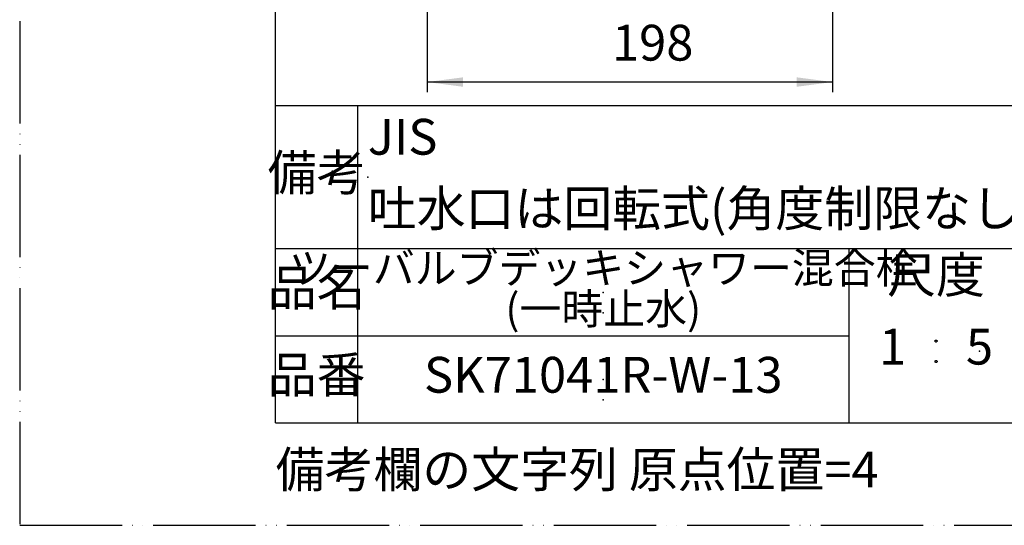
# Model space of a CAD drawing. Units: millimetres. Extents: x 0 to 1072, y 0 to 1485.
# Drawn here: x 0 to 481, y 0 to 247 of the extents above; entities that cross this region are included whole.
import ezdxf

# ---------------------------------------------------------------- set-up
doc = ezdxf.new("R2010")
doc.units = ezdxf.units.MM
doc.linetypes.add('DOT_CENTER', pattern=[14, 12, -1, 0, -1])
doc.linetypes.add('PHANTOM', pattern=[13, 10, -1, 0, -1, 0, -1])
doc.layers.add('1', color=7, linetype='Continuous')
doc.styles.add('CONVERTER_11', font='MS Mincho.ttf', dxfattribs={"width": 0.89})
doc.styles.add('CONVERTER_12', font='txt.shx', dxfattribs={"width": 0.9})
doc.styles.add('CONVERTER_13', font='MS Mincho.ttf', dxfattribs={"width": 0.8455})
doc.dimstyles.new('ME10_DIM_16', dxfattribs={"dimtxt": 17.5, "dimasz": 17.5, "dimexe": 5, "dimexo": 0, "dimgap": 5, "dimtad": 1, "dimdsep": 46, "dimtxsty": 'CONVERTER_12', "dimsah": 1, "dimcen": 0.09, "dimclrd": 2, "dimclre": 2, "dimclrt": 7, "dimadec": 0, "dimazin": 0, "dimtfac": 1, "dimtdec": 4, "dimtix": 1, "dimtmove": 0, "dimatfit": 3, "dimfxl": 1, "dimtolj": 1, "dimtzin": 0, "dimarcsym": 0})

# ---------------------------------------------------------------- blocks, each defined once
blk = doc.blocks.new('開示A4')
at = {"layer": '1', "color": 4, "linetype": 'PHANTOM'}
for p, q in [((0, 297), (0, 0)), ((0, 0), (210, 0))]:
    blk.add_line(p, q, dxfattribs=at)
at = {"layer": '1', "color": 7, "linetype": 'Continuous'}
for p, q in [((25, 10), (25, 148.5)), ((25, 41), (200, 41)), ((200, 27), (25, 27)), ((25, 10), (105, 10))]:
    blk.add_line(p, q, dxfattribs=at)
at = {"layer": '1', "color": 2, "linetype": 'Continuous'}
for p, q in [((33, 41), (33, 27)), ((33, 27), (33, 10)), ((81, 27), (81, 10)), ((25, 18.5), (81, 18.5))]:
    blk.add_line(p, q, dxfattribs=at)
at = {"layer": '1', "color": 7, "linetype": 'DOT_CENTER'}
for centre in [(89.5, 18), (89.5, 16)]:
    blk.add_circle(centre, 0.1, dxfattribs=at)
at = {"layer": '1', "color": 4}
for p in [(34, 34), (57, 24.75), (57, 22.75), (57, 20.75), (85.25, 17), (93.75, 17), (57, 16.25), (57, 14.25), (57, 12.25)]:
    blk.add_point(p, dxfattribs=at)
at = {"layer": '1', "color": 2, "char_height": 3.5, "attachment_point": 5, "style": 'CONVERTER_11'}
for s, insert, line_spacing_factor in [('備考', (29, 34), 0.454545), ('尺度', (89.5, 24), 0.545455), ('品名', (29, 22.75), 0.727273), ('品番', (29, 14.25), 0.727273)]:
    blk.add_mtext(s, dxfattribs=dict(at, insert=insert, line_spacing_factor=line_spacing_factor))
at = {"layer": '1', "color": 250, "insert": (25, 5), "char_height": 3.5, "attachment_point": 4, "line_spacing_factor": 0.545455, "style": 'CONVERTER_11'}
blk.add_mtext('備考欄の文字列 原点位置=4', dxfattribs=at)
blk = doc.blocks.new('*D66')
at = {"layer": '1', "color": 2, "linetype": 'Continuous'}
for p, q in [((397, 456.6), (397, 379.89)), ((199, 417.5), (199, 211.5)), ((397, 341.35), (397, 316.9)), ((397, 279.16), (397, 211.5)), ((397, 216.5), (199, 216.5))]:
    blk.add_line(p, q, dxfattribs=at)
at = {"layer": '1', "color": 2}
for points in [[(216.5, 218.8), (216.5, 214.19), (199, 216.5)], [(379.5, 214.19), (379.5, 218.8), (397, 216.5)]]:
    blk.add_solid(points, dxfattribs=at)
at = {"layer": '1', "color": 7, "insert": (289.26, 221.5), "char_height": 17.5, "attachment_point": 7, "rotation": 0.0001, "line_spacing_factor": 0.60024, "style": 'CONVERTER_12'}
blk.add_mtext('198', dxfattribs=at)

msp = doc.modelspace()

# ---------------------------------------------------------------- block references
at = {"layer": '1', "xscale": 5, "yscale": 5, "zscale": 5}
msp.add_blockref('開示A4', (0, 0), dxfattribs=at)

# ---------------------------------------------------------------- texts
at = {"layer": '1', "color": 7}
for s, insert, char_height, attachment_point, line_spacing_factor, style in [('JIS', (170, 187.5), 17.5, 4, 0.720288, 'CONVERTER_12'), ('吐水口は回転式(角度制限なし)', (170, 152.5), 17.5, 4, 0.545455, 'CONVERTER_11'), ('ツーバルブデッキシャワー混合栓', (285, 123.75), 15, 5, 0.545455, 'CONVERTER_13'), ('(一時止水)', (285, 103.75), 15, 5, 0.545455, 'CONVERTER_11'), ('1', (426.25, 85), 17.5, 5, 0.720288, 'CONVERTER_12'), ('5', (468.75, 85), 17.5, 5, 0.720288, 'CONVERTER_12'), ('SK71041R-W-13', (285, 71.25), 17.5, 5, 1.320528, 'CONVERTER_12')]:
    msp.add_mtext(s, dxfattribs=dict(at, insert=insert, char_height=char_height, attachment_point=attachment_point, line_spacing_factor=line_spacing_factor, style=style))

# ---------------------------------------------------------------- dimensions: what is measured, and where the dimension line sits
at = {"layer": '1'}
dim = msp.add_linear_dim(base=(397, 216.498), p1=(199, 417.5), p2=(397, 456.601), dimstyle='ME10_DIM_16', dxfattribs=at)
dim.commit()
dim.dimension.update_dxf_attribs({"geometry": '*D66', "text_midpoint": (307.633, 230.248), "text_rotation": 0.00014})

doc.saveas('drawing.dxf')
